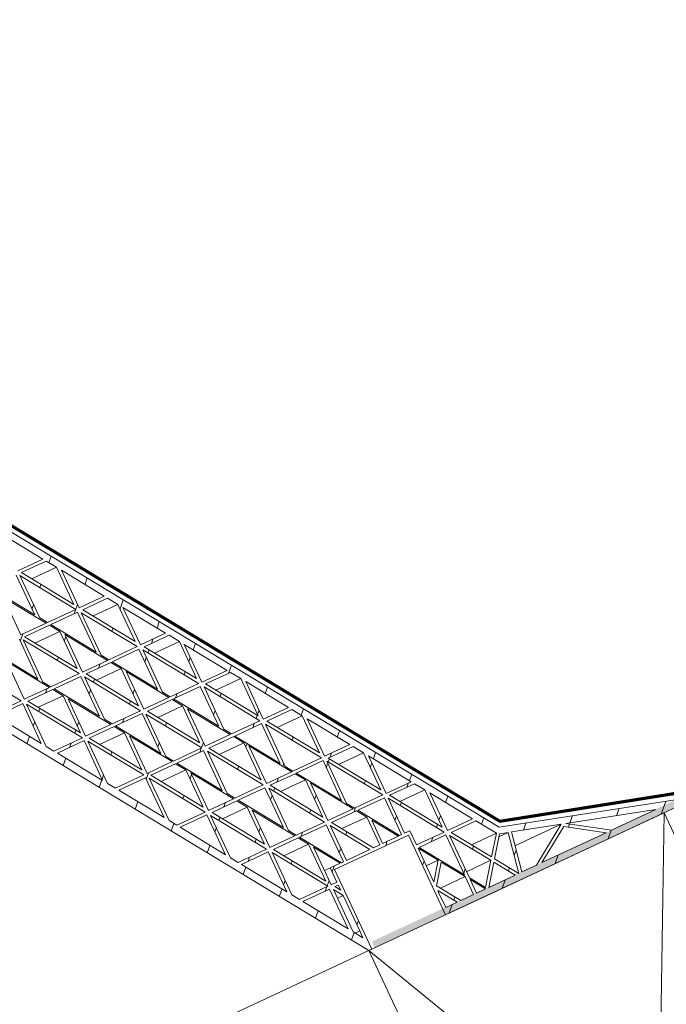
# Model space of a CAD drawing. Units: millimetres. Extents: x -23272465 to 44913, y -22484634 to 188.
# Drawn here: x -23269345 to -23269146, y -22482302 to -22482000 of the extents above; entities that cross this region are included whole.
import ezdxf

# ---------------------------------------------------------------- set-up
doc = ezdxf.new("R2010")
doc.units = ezdxf.units.MM
doc.layers.get('0').update_dxf_attribs({"lineweight": 20})
for name, color, linetype, lineweight in [('KEYLITE IN VIEW', 253, 'Continuous', 5), ('KEYLITE INTERNAL FINISH', 7, 'Continuous', 18), ('KEYLITE RAFTER-TRIMMER', 7, 'Continuous', 18)]:
    doc.layers.add(name, color=color, linetype=linetype, lineweight=lineweight)
doc.layers.add('KEYLITE TROCAL', color=7, linetype='Continuous', lineweight=70, true_color=0x525252)

msp = doc.modelspace()

# ---------------------------------------------------------------- hatches: boundary and pattern name
at = {"layer": 'KEYLITE INTERNAL FINISH'}
h = msp.add_hatch(color=256, dxfattribs=at)
h.dxf.hatch_style = 1
h.paths.add_polyline_path([(-23269086.7, -22482215.38), (-23269048.43, -22482122.04), (-23269049.97, -22482120.52), (-23269088.17, -22482213.69), (-23269236.5, -22482282.86), (-23269235.59, -22482284.81)])

# ---------------------------------------------------------------- linework, layer by layer
for p, q in [((-23269197.36, -22482247.75), (-23269412.45, -22482117.76)), ((-23269464.33, -22482148.46), (-23269237.41, -22482285.6)), ((-23269350.69, -22482157.42), (-23269337.57, -22482165.35)), ((-23269337.57, -22482165.35), (-23269345.31, -22482168.95)), ((-23269344.19, -22482169.53), (-23269336.54, -22482165.97)), ((-23269336.54, -22482165.97), (-23269333.37, -22482167.89)), ((-23269345.8, -22482170.28), (-23269340.09, -22482182.52)), ((-23269344.62, -22482170.44), (-23269327.45, -22482180.82)), ((-23269338.55, -22482183.45), (-23269344.62, -22482170.44)), ((-23269328.05, -22482179.29), (-23269344.19, -22482169.53)), ((-23269341.01, -22482171.45), (-23269333.37, -22482167.89)), ((-23269333.37, -22482167.89), (-23269328.05, -22482179.29)), ((-23269331.83, -22482168.82), (-23269318.71, -22482176.75)), ((-23269326.45, -22482180.35), (-23269331.83, -22482168.82)), ((-23269340.09, -22482182.52), (-23269354, -22482174.11)), ((-23269349.68, -22482177.14), (-23269336.57, -22482185.07)), ((-23269344.3, -22482188.68), (-23269349.68, -22482177.14)), ((-23269318.71, -22482176.75), (-23269326.45, -22482180.35)), ((-23269325.33, -22482180.93), (-23269317.68, -22482177.37)), ((-23269322.15, -22482182.85), (-23269314.5, -22482179.29)), ((-23269317.68, -22482177.37), (-23269314.5, -22482179.29)), ((-23269314.5, -22482179.29), (-23269309.19, -22482190.68)), ((-23269327.45, -22482180.82), (-23269336.17, -22482184.89)), ((-23269335.14, -22482185.51), (-23269326.93, -22482181.68)), ((-23269326.93, -22482181.68), (-23269321.23, -22482193.92)), ((-23269325.76, -22482181.84), (-23269308.59, -22482192.22)), ((-23269319.69, -22482194.85), (-23269325.76, -22482181.84)), ((-23269309.19, -22482190.68), (-23269325.33, -22482180.93)), ((-23269312.97, -22482180.22), (-23269299.85, -22482188.14)), ((-23269307.59, -22482191.75), (-23269312.97, -22482180.22)), ((-23269336.57, -22482185.07), (-23269344.3, -22482188.68)), ((-23269343.18, -22482189.26), (-23269335.54, -22482185.69)), ((-23269336.17, -22482184.89), (-23269338.55, -22482183.45)), ((-23269335.54, -22482185.69), (-23269332.36, -22482187.61)), ((-23269321.23, -22482193.92), (-23269335.14, -22482185.51)), ((-23269340, -22482191.18), (-23269332.36, -22482187.61)), ((-23269332.36, -22482187.61), (-23269327.04, -22482199.01)), ((-23269330.82, -22482188.54), (-23269317.71, -22482196.47)), ((-23269325.44, -22482200.08), (-23269330.82, -22482188.54)), ((-23269299.85, -22482188.14), (-23269307.59, -22482191.75)), ((-23269306.47, -22482192.33), (-23269298.82, -22482188.77)), ((-23269298.82, -22482188.77), (-23269295.64, -22482190.69)), ((-23269344.79, -22482190.01), (-23269339.08, -22482202.25)), ((-23269343.61, -22482190.17), (-23269326.44, -22482200.54)), ((-23269337.55, -22482203.17), (-23269343.61, -22482190.17)), ((-23269327.04, -22482199.01), (-23269343.18, -22482189.26)), ((-23269303.29, -22482194.25), (-23269295.64, -22482190.69)), ((-23269295.64, -22482190.69), (-23269290.33, -22482202.08)), ((-23269294.11, -22482191.62), (-23269280.99, -22482199.54)), ((-23269288.73, -22482203.15), (-23269294.11, -22482191.62)), ((-23269339.08, -22482202.25), (-23269353, -22482193.84)), ((-23269317.31, -22482196.29), (-23269319.69, -22482194.85)), ((-23269308.59, -22482192.22), (-23269317.31, -22482196.29)), ((-23269316.28, -22482196.91), (-23269308.07, -22482193.08)), ((-23269308.07, -22482193.08), (-23269302.37, -22482205.32)), ((-23269306.9, -22482193.24), (-23269289.73, -22482203.62)), ((-23269300.83, -22482206.25), (-23269306.9, -22482193.24)), ((-23269290.33, -22482202.08), (-23269306.47, -22482192.33)), ((-23269348.68, -22482196.87), (-23269335.56, -22482204.8)), ((-23269343.3, -22482208.4), (-23269348.68, -22482196.87)), ((-23269317.71, -22482196.47), (-23269325.44, -22482200.08)), ((-23269324.32, -22482200.66), (-23269316.68, -22482197.09)), ((-23269316.68, -22482197.09), (-23269313.5, -22482199.01)), ((-23269302.37, -22482205.32), (-23269316.28, -22482196.91)), ((-23269361.46, -22482198.49), (-23269344.29, -22482208.87)), ((-23269326.44, -22482200.54), (-23269335.17, -22482204.61)), ((-23269308.18, -22482210.41), (-23269324.32, -22482200.66)), ((-23269321.14, -22482202.58), (-23269313.5, -22482199.01)), ((-23269313.5, -22482199.01), (-23269308.18, -22482210.41)), ((-23269311.96, -22482199.94), (-23269298.84, -22482207.87)), ((-23269306.58, -22482211.48), (-23269311.96, -22482199.94)), ((-23269280.99, -22482199.54), (-23269288.73, -22482203.15)), ((-23269287.6, -22482203.73), (-23269279.96, -22482200.17)), ((-23269279.96, -22482200.17), (-23269276.78, -22482202.09)), ((-23269335.17, -22482204.61), (-23269337.55, -22482203.17)), ((-23269334.14, -22482205.23), (-23269325.93, -22482201.41)), ((-23269325.93, -22482201.41), (-23269320.22, -22482213.65)), ((-23269324.75, -22482201.56), (-23269307.58, -22482211.94)), ((-23269318.68, -22482214.57), (-23269324.75, -22482201.56)), ((-23269289.73, -22482203.62), (-23269298.45, -22482207.69)), ((-23269271.47, -22482213.48), (-23269287.6, -22482203.73)), ((-23269284.43, -22482205.65), (-23269276.78, -22482202.09)), ((-23269276.78, -22482202.09), (-23269271.47, -22482213.48)), ((-23269275.25, -22482203.02), (-23269262.13, -22482210.94)), ((-23269269.87, -22482214.55), (-23269275.25, -22482203.02)), ((-23269335.56, -22482204.8), (-23269343.3, -22482208.4)), ((-23269342.17, -22482208.98), (-23269334.53, -22482205.42)), ((-23269334.53, -22482205.42), (-23269331.35, -22482207.34)), ((-23269320.22, -22482213.65), (-23269334.14, -22482205.23)), ((-23269298.45, -22482207.69), (-23269300.83, -22482206.25)), ((-23269297.42, -22482208.31), (-23269289.21, -22482204.48)), ((-23269289.21, -22482204.48), (-23269283.51, -22482216.72)), ((-23269288.03, -22482204.64), (-23269270.86, -22482215.02)), ((-23269281.97, -22482217.65), (-23269288.03, -22482204.64)), ((-23269344.29, -22482208.87), (-23269353.02, -22482212.94)), ((-23269351.99, -22482213.56), (-23269343.78, -22482209.73)), ((-23269343.78, -22482209.73), (-23269338.07, -22482221.97)), ((-23269342.6, -22482209.89), (-23269325.43, -22482220.27)), ((-23269336.54, -22482222.9), (-23269342.6, -22482209.89)), ((-23269326.04, -22482218.73), (-23269342.17, -22482208.98)), ((-23269339, -22482210.9), (-23269331.35, -22482207.34)), ((-23269331.35, -22482207.34), (-23269326.04, -22482218.73)), ((-23269329.81, -22482208.27), (-23269316.7, -22482216.19)), ((-23269324.44, -22482219.8), (-23269329.81, -22482208.27)), ((-23269298.84, -22482207.87), (-23269306.58, -22482211.48)), ((-23269305.46, -22482212.06), (-23269297.81, -22482208.49)), ((-23269297.81, -22482208.49), (-23269294.64, -22482210.41)), ((-23269283.51, -22482216.72), (-23269297.42, -22482208.31)), ((-23269307.58, -22482211.94), (-23269316.31, -22482216.01)), ((-23269315.28, -22482216.63), (-23269307.07, -22482212.81)), ((-23269307.07, -22482212.81), (-23269301.36, -22482225.04)), ((-23269305.89, -22482212.96), (-23269288.72, -22482223.34)), ((-23269299.82, -22482225.97), (-23269305.89, -22482212.96)), ((-23269289.32, -22482221.81), (-23269305.46, -22482212.06)), ((-23269302.28, -22482213.98), (-23269294.64, -22482210.41)), ((-23269294.64, -22482210.41), (-23269289.32, -22482221.81)), ((-23269293.1, -22482211.34), (-23269279.98, -22482219.27)), ((-23269287.72, -22482222.88), (-23269293.1, -22482211.34)), ((-23269262.13, -22482210.94), (-23269269.87, -22482214.55)), ((-23269268.74, -22482215.13), (-23269261.1, -22482211.57)), ((-23269261.1, -22482211.57), (-23269257.92, -22482213.49)), ((-23269338.07, -22482221.97), (-23269351.99, -22482213.56)), ((-23269316.31, -22482216.01), (-23269318.68, -22482214.57)), ((-23269270.86, -22482215.02), (-23269279.59, -22482219.08)), ((-23269278.56, -22482219.71), (-23269270.35, -22482215.88)), ((-23269270.35, -22482215.88), (-23269264.64, -22482228.12)), ((-23269252.61, -22482224.88), (-23269268.74, -22482215.13)), ((-23269265.57, -22482217.05), (-23269257.92, -22482213.49)), ((-23269257.92, -22482213.49), (-23269252.61, -22482224.88)), ((-23269251.01, -22482225.95), (-23269256.38, -22482214.41)), ((-23269256.38, -22482214.41), (-23269243.27, -22482222.34)), ((-23269316.7, -22482216.19), (-23269324.44, -22482219.8)), ((-23269323.31, -22482220.38), (-23269315.67, -22482216.82)), ((-23269320.13, -22482222.3), (-23269312.49, -22482218.74)), ((-23269315.67, -22482216.82), (-23269312.49, -22482218.74)), ((-23269301.36, -22482225.04), (-23269315.28, -22482216.63)), ((-23269312.49, -22482218.74), (-23269307.18, -22482230.13)), ((-23269279.59, -22482219.08), (-23269281.97, -22482217.65)), ((-23269263.11, -22482229.05), (-23269269.17, -22482216.04)), ((-23269269.17, -22482216.04), (-23269252, -22482226.42)), ((-23269325.43, -22482220.27), (-23269334.16, -22482224.34)), ((-23269333.13, -22482224.96), (-23269324.92, -22482221.13)), ((-23269324.92, -22482221.13), (-23269319.21, -22482233.37)), ((-23269323.74, -22482221.29), (-23269306.57, -22482231.67)), ((-23269317.68, -22482234.3), (-23269323.74, -22482221.29)), ((-23269307.18, -22482230.13), (-23269323.31, -22482220.38)), ((-23269310.95, -22482219.67), (-23269297.84, -22482227.59)), ((-23269305.57, -22482231.2), (-23269310.95, -22482219.67)), ((-23269279.98, -22482219.27), (-23269287.72, -22482222.88)), ((-23269286.6, -22482223.46), (-23269278.95, -22482219.89)), ((-23269283.42, -22482225.38), (-23269275.78, -22482221.81)), ((-23269278.95, -22482219.89), (-23269275.78, -22482221.81)), ((-23269264.64, -22482228.12), (-23269278.56, -22482219.71)), ((-23269275.78, -22482221.81), (-23269270.46, -22482233.21)), ((-23269334.16, -22482224.34), (-23269336.54, -22482222.9)), ((-23269319.21, -22482233.37), (-23269333.13, -22482224.96)), ((-23269288.72, -22482223.34), (-23269297.44, -22482227.41)), ((-23269296.41, -22482228.03), (-23269288.2, -22482224.21)), ((-23269288.2, -22482224.21), (-23269282.5, -22482236.44)), ((-23269287.03, -22482224.36), (-23269269.86, -22482234.74)), ((-23269280.96, -22482237.37), (-23269287.03, -22482224.36)), ((-23269270.46, -22482233.21), (-23269286.6, -22482223.46)), ((-23269268.86, -22482234.28), (-23269274.24, -22482222.74)), ((-23269274.24, -22482222.74), (-23269261.12, -22482230.67)), ((-23269243.27, -22482222.34), (-23269251.01, -22482225.95)), ((-23269249.88, -22482226.53), (-23269242.24, -22482222.96)), ((-23269246.7, -22482228.45), (-23269239.06, -22482224.89)), ((-23269242.24, -22482222.96), (-23269239.06, -22482224.89)), ((-23269239.06, -22482224.89), (-23269233.75, -22482236.28)), ((-23269297.84, -22482227.59), (-23269305.57, -22482231.2)), ((-23269297.44, -22482227.41), (-23269299.82, -22482225.97)), ((-23269282.5, -22482236.44), (-23269296.41, -22482228.03)), ((-23269252, -22482226.42), (-23269260.73, -22482230.48)), ((-23269259.7, -22482231.11), (-23269251.49, -22482227.28)), ((-23269251.49, -22482227.28), (-23269245.78, -22482239.52)), ((-23269250.31, -22482227.44), (-23269233.14, -22482237.81)), ((-23269244.25, -22482240.45), (-23269250.31, -22482227.44)), ((-23269233.75, -22482236.28), (-23269249.88, -22482226.53)), ((-23269237.52, -22482225.81), (-23269224.41, -22482233.74)), ((-23269232.14, -22482237.35), (-23269237.52, -22482225.81)), ((-23269304.45, -22482231.78), (-23269296.81, -22482228.22)), ((-23269301.27, -22482233.7), (-23269293.63, -22482230.14)), ((-23269296.81, -22482228.22), (-23269293.63, -22482230.14)), ((-23269293.63, -22482230.14), (-23269288.31, -22482241.53)), ((-23269292.09, -22482231.07), (-23269278.98, -22482238.99)), ((-23269286.71, -22482242.6), (-23269292.09, -22482231.07)), ((-23269261.12, -22482230.67), (-23269268.86, -22482234.28)), ((-23269260.73, -22482230.48), (-23269263.11, -22482229.05)), ((-23269245.78, -22482239.52), (-23269259.7, -22482231.11)), ((-23269306.57, -22482231.67), (-23269315.3, -22482235.74)), ((-23269314.27, -22482236.36), (-23269306.06, -22482232.53)), ((-23269306.06, -22482232.53), (-23269300.35, -22482244.77)), ((-23269304.88, -22482232.69), (-23269287.71, -22482243.07)), ((-23269298.82, -22482245.7), (-23269304.88, -22482232.69)), ((-23269288.31, -22482241.53), (-23269304.45, -22482231.78)), ((-23269267.74, -22482234.85), (-23269260.09, -22482231.29)), ((-23269264.56, -22482236.77), (-23269256.91, -22482233.21)), ((-23269260.09, -22482231.29), (-23269256.91, -22482233.21)), ((-23269256.91, -22482233.21), (-23269251.6, -22482244.61)), ((-23269255.38, -22482234.14), (-23269242.26, -22482242.07)), ((-23269250, -22482245.67), (-23269255.38, -22482234.14)), ((-23269224.41, -22482233.74), (-23269232.14, -22482237.35)), ((-23269315.3, -22482235.74), (-23269317.68, -22482234.3)), ((-23269300.35, -22482244.77), (-23269314.27, -22482236.36)), ((-23269269.86, -22482234.74), (-23269278.58, -22482238.81)), ((-23269277.55, -22482239.43), (-23269269.34, -22482235.6)), ((-23269269.34, -22482235.6), (-23269263.64, -22482247.84)), ((-23269268.17, -22482235.76), (-23269251, -22482246.14)), ((-23269262.1, -22482248.77), (-23269268.17, -22482235.76)), ((-23269251.6, -22482244.61), (-23269267.74, -22482234.85)), ((-23269231.02, -22482237.93), (-23269223.38, -22482234.36)), ((-23269227.84, -22482239.85), (-23269220.2, -22482236.28)), ((-23269223.38, -22482234.36), (-23269220.2, -22482236.28)), ((-23269220.2, -22482236.28), (-23269214.89, -22482247.68)), ((-23269278.98, -22482238.99), (-23269286.71, -22482242.6)), ((-23269285.59, -22482243.18), (-23269277.95, -22482239.62)), ((-23269278.58, -22482238.81), (-23269280.96, -22482237.37)), ((-23269277.95, -22482239.62), (-23269274.77, -22482241.54)), ((-23269263.64, -22482247.84), (-23269277.55, -22482239.43)), ((-23269233.14, -22482237.81), (-23269241.87, -22482241.88)), ((-23269240.84, -22482242.51), (-23269232.63, -22482238.68)), ((-23269232.63, -22482238.68), (-23269227.34, -22482250.01)), ((-23269226.44, -22482249.59), (-23269231.45, -22482238.84)), ((-23269231.45, -22482238.84), (-23269214.28, -22482249.21)), ((-23269214.89, -22482247.68), (-23269231.02, -22482237.93)), ((-23269213.28, -22482248.75), (-23269218.66, -22482237.21)), ((-23269218.66, -22482237.21), (-23269205.55, -22482245.14)), ((-23269201.28, -22482268.75), (-23269135.64, -22482238.14)), ((-23269135.64, -22482238.14), (-23269197.36, -22482247.75)), ((-23269287.71, -22482243.07), (-23269296.44, -22482247.13)), ((-23269269.45, -22482252.93), (-23269285.59, -22482243.18)), ((-23269282.41, -22482245.1), (-23269274.77, -22482241.54)), ((-23269274.77, -22482241.54), (-23269269.45, -22482252.93)), ((-23269273.23, -22482242.46), (-23269260.11, -22482250.39)), ((-23269267.85, -22482254), (-23269273.23, -22482242.46)), ((-23269242.26, -22482242.07), (-23269250, -22482245.67)), ((-23269248.87, -22482246.25), (-23269241.23, -22482242.69)), ((-23269241.87, -22482241.88), (-23269244.25, -22482240.45)), ((-23269241.23, -22482242.69), (-23269238.05, -22482244.61)), ((-23269227.95, -22482250.29), (-23269240.84, -22482242.51)), ((-23269176.9, -22482246.59), (-23269149.26, -22482242.29)), ((-23269149.26, -22482242.29), (-23269162.87, -22482248.63)), ((-23269296.44, -22482247.13), (-23269298.82, -22482245.7)), ((-23269295.41, -22482247.76), (-23269287.2, -22482243.93)), ((-23269287.2, -22482243.93), (-23269281.49, -22482256.17)), ((-23269286.02, -22482244.09), (-23269268.85, -22482254.46)), ((-23269279.95, -22482257.1), (-23269286.02, -22482244.09)), ((-23269251, -22482246.14), (-23269259.72, -22482250.21)), ((-23269235.99, -22482254.04), (-23269248.87, -22482246.25)), ((-23269245.7, -22482248.17), (-23269238.05, -22482244.61)), ((-23269238.05, -22482244.61), (-23269234.07, -22482253.15)), ((-23269236.52, -22482245.54), (-23269228.34, -22482250.48)), ((-23269233.17, -22482252.72), (-23269236.52, -22482245.54)), ((-23269205.55, -22482245.14), (-23269213.28, -22482248.75)), ((-23269212.16, -22482249.33), (-23269204.52, -22482245.76)), ((-23269204.52, -22482245.76), (-23269198.22, -22482249.57)), ((-23269281.49, -22482256.17), (-23269295.41, -22482247.76)), ((-23269259.72, -22482250.21), (-23269262.1, -22482248.77)), ((-23269258.69, -22482250.83), (-23269250.48, -22482247)), ((-23269250.48, -22482247), (-23269245.2, -22482258.34)), ((-23269249.3, -22482247.16), (-23269237.08, -22482254.55)), ((-23269244.29, -22482257.91), (-23269249.3, -22482247.16)), ((-23269225.69, -22482249.24), (-23269226.44, -22482249.59)), ((-23269224.78, -22482248.81), (-23269225.69, -22482249.24)), ((-23269222.75, -22482253.16), (-23269224.78, -22482248.81)), ((-23269214.28, -22482249.21), (-23269222.75, -22482253.16)), ((-23269193.61, -22482249.19), (-23269178.27, -22482246.8)), ((-23269190.42, -22482261.48), (-23269193.61, -22482249.19)), ((-23269192.51, -22482253.44), (-23269178.27, -22482246.8)), ((-23269178.27, -22482246.8), (-23269185.9, -22482259.37)), ((-23269184.27, -22482258.61), (-23269177.53, -22482247.51)), ((-23269177.53, -22482247.51), (-23269164.52, -22482249.4)), ((-23269162.87, -22482248.63), (-23269176.9, -22482246.59)), ((-23269260.11, -22482250.39), (-23269267.85, -22482254)), ((-23269266.73, -22482254.58), (-23269259.08, -22482251.01)), ((-23269259.08, -22482251.01), (-23269255.91, -22482252.93)), ((-23269245.81, -22482258.62), (-23269258.69, -22482250.83)), ((-23269247.92, -22482260.71), (-23269225.26, -22482250.14)), ((-23269228.34, -22482250.48), (-23269233.17, -22482252.72)), ((-23269227.34, -22482250.01), (-23269227.95, -22482250.29)), ((-23269225.26, -22482250.14), (-23269213.85, -22482274.61)), ((-23269221.98, -22482253.91), (-23269213.77, -22482250.08)), ((-23269213.77, -22482250.08), (-23269208.06, -22482262.32)), ((-23269212.59, -22482250.24), (-23269199.92, -22482257.89)), ((-23269206.52, -22482263.24), (-23269212.59, -22482250.24)), ((-23269199.71, -22482256.85), (-23269212.16, -22482249.33)), ((-23269205.87, -22482253.13), (-23269198.22, -22482249.57)), ((-23269198.22, -22482249.57), (-23269199.71, -22482256.85)), ((-23269198.8, -22482257.4), (-23269197.24, -22482249.76)), ((-23269197.42, -22482250.66), (-23269194.6, -22482249.35)), ((-23269197.24, -22482249.76), (-23269194.6, -22482249.35)), ((-23269194.6, -22482249.35), (-23269191.34, -22482261.91)), ((-23269164.52, -22482249.4), (-23269184.27, -22482258.61)), ((-23269268.85, -22482254.46), (-23269277.58, -22482258.53)), ((-23269276.55, -22482259.16), (-23269268.34, -22482255.33)), ((-23269268.34, -22482255.33), (-23269262.63, -22482267.57)), ((-23269250.59, -22482264.33), (-23269266.73, -22482254.58)), ((-23269263.55, -22482256.5), (-23269255.91, -22482252.93)), ((-23269255.91, -22482252.93), (-23269250.59, -22482264.33)), ((-23269248.99, -22482265.4), (-23269254.37, -22482253.86)), ((-23269254.37, -22482253.86), (-23269246.2, -22482258.8)), ((-23269237.08, -22482254.55), (-23269244.29, -22482257.91)), ((-23269234.07, -22482253.15), (-23269235.99, -22482254.04)), ((-23269222.3, -22482254.13), (-23269216.08, -22482257.89)), ((-23269217.44, -22482264.57), (-23269222.3, -22482254.13)), ((-23269208.06, -22482262.32), (-23269221.98, -22482253.91)), ((-23269277.58, -22482258.53), (-23269279.95, -22482257.1)), ((-23269267.16, -22482255.49), (-23269249.99, -22482265.86)), ((-23269261.09, -22482268.5), (-23269267.16, -22482255.49)), ((-23269245.2, -22482258.34), (-23269245.81, -22482258.62)), ((-23269219.75, -22482259.61), (-23269216.08, -22482257.89)), ((-23269216.08, -22482257.89), (-23269217.44, -22482264.57)), ((-23269207.39, -22482261.38), (-23269199.92, -22482257.89)), ((-23269199.92, -22482257.89), (-23269201.61, -22482266.21)), ((-23269191.34, -22482261.91), (-23269198.8, -22482257.4)), ((-23269262.63, -22482267.57), (-23269276.55, -22482259.16)), ((-23269251.02, -22482261.05), (-23269249.25, -22482260.23)), ((-23269246.2, -22482258.8), (-23269249.25, -22482260.23)), ((-23269249.25, -22482260.23), (-23269247.22, -22482264.57)), ((-23269236.51, -22482285.18), (-23269247.92, -22482260.71)), ((-23269216.65, -22482265.73), (-23269215.17, -22482258.44)), ((-23269215.17, -22482258.44), (-23269207.79, -22482262.9)), ((-23269200.59, -22482266.22), (-23269199.01, -22482258.44)), ((-23269199.01, -22482258.44), (-23269192.43, -22482262.42)), ((-23269185.9, -22482259.37), (-23269190.42, -22482261.48)), ((-23269215.43, -22482266.47), (-23269207.79, -22482262.9)), ((-23269207.79, -22482262.9), (-23269205.23, -22482268.39)), ((-23269201.61, -22482266.21), (-23269206.52, -22482263.24)), ((-23269206.25, -22482263.83), (-23269201.55, -22482266.67)), ((-23269204.32, -22482267.96), (-23269206.25, -22482263.83)), ((-23269192.43, -22482262.42), (-23269200.59, -22482266.22)), ((-23269249.99, -22482265.86), (-23269258.71, -22482269.93)), ((-23269257.68, -22482270.56), (-23269249.47, -22482266.73)), ((-23269249.47, -22482266.73), (-23269243.77, -22482278.97)), ((-23269247.22, -22482264.57), (-23269248.99, -22482265.4)), ((-23269242.23, -22482279.89), (-23269248.3, -22482266.89)), ((-23269248.3, -22482266.89), (-23269245.3, -22482268.7)), ((-23269247.87, -22482265.98), (-23269246.8, -22482265.48)), ((-23269246.06, -22482267.07), (-23269247.87, -22482265.98)), ((-23269246.8, -22482265.48), (-23269246.06, -22482267.07)), ((-23269209.19, -22482270.23), (-23269216.65, -22482265.73)), ((-23269216.23, -22482267.15), (-23269210.29, -22482270.74)), ((-23269215.76, -22482268.16), (-23269216.23, -22482267.15)), ((-23269201.55, -22482266.67), (-23269204.32, -22482267.96)), ((-23269258.71, -22482269.93), (-23269261.09, -22482268.5)), ((-23269247.07, -22482269.52), (-23269245.3, -22482268.7)), ((-23269245.3, -22482268.7), (-23269240.23, -22482279.58)), ((-23269213.79, -22482272.38), (-23269215.76, -22482268.16)), ((-23269213.85, -22482274.61), (-23269201.28, -22482268.75)), ((-23269205.23, -22482268.39), (-23269209.19, -22482270.23)), ((-23269243.77, -22482278.97), (-23269257.68, -22482270.56)), ((-23269210.29, -22482270.74), (-23269213.79, -22482272.38)), ((-23269239.23, -22482281.71), (-23269242.23, -22482279.89)), ((-23269241.66, -22482280.24), (-23269240.23, -22482279.58)), ((-23269240.23, -22482279.58), (-23269239.23, -22482281.71)), ((-23269237.41, -22482285.6), (-23269236.51, -22482285.18))]:
    msp.add_line(p, q)
at = {"linetype": 'Continuous'}
for p, q in [((-23269335.73, -22482166.46), (-23269335.04, -22482164.54)), ((-23269338.52, -22482174.13), (-23269338.17, -22482173.17)), ((-23269324.65, -22482173.15), (-23269323.96, -22482171.24)), ((-23269340.93, -22482180.73), (-23269340.44, -22482179.4)), ((-23269327.93, -22482182.14), (-23269326.91, -22482179.36)), ((-23269313.87, -22482180.65), (-23269312.88, -22482177.93)), ((-23269341.44, -22482182.13), (-23269341.31, -22482181.78)), ((-23269302.5, -22482186.55), (-23269301.8, -22482184.63)), ((-23269344.52, -22482190.59), (-23269343.72, -22482188.41)), ((-23269330.36, -22482188.82), (-23269330.23, -22482188.48)), ((-23269316.37, -22482187.52), (-23269316.02, -22482186.56)), ((-23269330.99, -22482190.55), (-23269330.5, -22482189.23)), ((-23269304.22, -22482191.29), (-23269303.74, -22482189.96)), ((-23269291.42, -22482193.24), (-23269290.72, -22482191.33)), ((-23269305.29, -22482194.21), (-23269304.94, -22482193.25)), ((-23269333.15, -22482196.49), (-23269332.8, -22482195.53)), ((-23269320.5, -22482198.88), (-23269320.02, -22482197.55)), ((-23269319.28, -22482195.52), (-23269319.15, -22482195.17)), ((-23269306.28, -22482196.93), (-23269305.79, -22482195.6)), ((-23269292.75, -22482196.89), (-23269292.27, -22482195.57)), ((-23269294.21, -22482200.91), (-23269293.86, -22482199.95)), ((-23269280.52, -22482200.43), (-23269279.64, -22482198.02)), ((-23269322.07, -22482203.18), (-23269321.72, -22482202.23)), ((-23269308.2, -22482202.21), (-23269308.08, -22482201.87)), ((-23269336.78, -22482206.47), (-23269336.3, -22482205.14)), ((-23269336.06, -22482204.49), (-23269335.93, -22482204.15)), ((-23269323.4, -22482206.83), (-23269322.91, -22482205.5)), ((-23269309.87, -22482206.8), (-23269309.38, -22482205.47)), ((-23269296.8, -22482208.02), (-23269296.31, -22482206.69)), ((-23269283.13, -22482207.6), (-23269282.78, -22482206.64)), ((-23269269.26, -22482206.63), (-23269268.57, -22482204.72)), ((-23269310.99, -22482209.88), (-23269310.64, -22482208.92)), ((-23269297.12, -22482208.91), (-23269297, -22482208.56)), ((-23269338.85, -22482212.16), (-23269338.5, -22482211.2)), ((-23269324.98, -22482211.19), (-23269324.86, -22482210.84)), ((-23269285.16, -22482213.17), (-23269284.68, -22482211.84)), ((-23269271.63, -22482213.14), (-23269271.15, -22482211.81)), ((-23269258.19, -22482213.33), (-23269257.49, -22482211.41)), ((-23269340.52, -22482216.73), (-23269340.03, -22482215.4)), ((-23269326.99, -22482216.7), (-23269326.5, -22482215.37)), ((-23269313.08, -22482215.61), (-23269312.59, -22482214.28)), ((-23269299.91, -22482216.58), (-23269299.56, -22482215.62)), ((-23269286.04, -22482215.6), (-23269285.92, -22482215.26)), ((-23269273.1, -22482217.16), (-23269272.61, -22482215.83)), ((-23269272.05, -22482214.3), (-23269271.71, -22482213.34)), ((-23269327.77, -22482218.85), (-23269327.42, -22482217.9)), ((-23269313.9, -22482217.88), (-23269313.78, -22482217.54)), ((-23269247.11, -22482220.02), (-23269246.41, -22482218.11)), ((-23269342.47, -22482222.11), (-23269341.64, -22482219.82)), ((-23269329.35, -22482223.2), (-23269328.87, -22482221.87)), ((-23269302.28, -22482223.07), (-23269301.79, -22482221.74)), ((-23269288.83, -22482223.27), (-23269288.27, -22482221.71)), ((-23269275.22, -22482223), (-23269274.84, -22482221.96)), ((-23269260.98, -22482220.99), (-23269260.63, -22482220.03)), ((-23269316.69, -22482225.55), (-23269316.35, -22482224.59)), ((-23269302.83, -22482224.58), (-23269302.7, -22482224.23)), ((-23269289.37, -22482224.75), (-23269288.89, -22482223.42)), ((-23269249.39, -22482226.3), (-23269248.91, -22482224.97)), ((-23269236.03, -22482226.72), (-23269235.33, -22482224.8)), ((-23269331.39, -22482228.8), (-23269330.56, -22482226.51)), ((-23269263.89, -22482229), (-23269263.56, -22482228.08)), ((-23269250.51, -22482229.38), (-23269250.03, -22482228.05)), ((-23269249.9, -22482227.69), (-23269249.55, -22482226.73)), ((-23269236.98, -22482229.34), (-23269236.5, -22482228.01)), ((-23269305.87, -22482232.94), (-23269305.17, -22482231.01)), ((-23269291.75, -22482231.27), (-23269291.62, -22482230.93)), ((-23269277.76, -22482229.97), (-23269277.41, -22482229.01)), ((-23269320.32, -22482235.5), (-23269319.48, -22482233.21)), ((-23269319.4, -22482232.97), (-23269318.91, -22482231.65)), ((-23269292.34, -22482232.9), (-23269291.86, -22482231.57)), ((-23269265.67, -22482233.89), (-23269265.19, -22482232.56)), ((-23269238.82, -22482234.38), (-23269238.47, -22482233.43)), ((-23269225.69, -22482235.44), (-23269225.21, -22482234.11)), ((-23269224.95, -22482233.41), (-23269224.25, -22482231.5)), ((-23269266.68, -22482236.66), (-23269266.33, -22482235.7)), ((-23269252.81, -22482235.69), (-23269252.68, -22482235.35)), ((-23269309.24, -22482242.19), (-23269308.4, -22482239.9)), ((-23269294.54, -22482238.94), (-23269294.19, -22482237.98)), ((-23269281.95, -22482241.48), (-23269281.46, -22482240.15)), ((-23269280.67, -22482237.97), (-23269280.54, -22482237.62)), ((-23269267.63, -22482239.28), (-23269267.15, -22482237.95)), ((-23269254.1, -22482239.24), (-23269253.62, -22482237.91)), ((-23269227.74, -22482241.08), (-23269227.39, -22482240.12)), ((-23269213.87, -22482240.11), (-23269213.18, -22482238.19)), ((-23269147.61, -22482243.73), (-23269146.18, -22482239.78)), ((-23269255.6, -22482243.36), (-23269255.25, -22482242.4)), ((-23269241.97, -22482243.03), (-23269241.48, -22482241.7)), ((-23269161.29, -22482244.16), (-23269160.51, -22482242.01)), ((-23269283.46, -22482245.63), (-23269283.11, -22482244.68)), ((-23269269.59, -22482244.66), (-23269269.47, -22482244.32)), ((-23269229.39, -22482245.62), (-23269228.91, -22482244.29)), ((-23269215.86, -22482245.58), (-23269215.38, -22482244.25)), ((-23269202.79, -22482246.8), (-23269202.1, -22482244.89)), ((-23269175.61, -22482246.39), (-23269174.83, -22482244.25)), ((-23269298.16, -22482248.89), (-23269297.33, -22482246.6)), ((-23269284.75, -22482249.18), (-23269284.27, -22482247.85)), ((-23269271.22, -22482249.14), (-23269270.74, -22482247.81)), ((-23269244.52, -22482250.05), (-23269244.17, -22482249.09)), ((-23269230.65, -22482249.08), (-23269230.53, -22482248.74)), ((-23269216.66, -22482247.77), (-23269216.31, -22482246.82)), ((-23269189.94, -22482248.62), (-23269189.16, -22482246.48)), ((-23269176.1, -22482247.72), (-23269175.75, -22482246.76)), ((-23269163.89, -22482251.32), (-23269162.91, -22482248.63)), ((-23269272.38, -22482252.33), (-23269272.03, -22482251.37)), ((-23269258.51, -22482251.36), (-23269258.39, -22482251.01)), ((-23269258.25, -22482250.62), (-23269257.76, -22482249.29)), ((-23269232.22, -22482253.39), (-23269231.74, -22482252.06)), ((-23269218.26, -22482252.17), (-23269217.78, -22482250.85)), ((-23269287.08, -22482255.58), (-23269286.25, -22482253.29)), ((-23269246.51, -22482255.52), (-23269246.03, -22482254.19)), ((-23269205.58, -22482254.47), (-23269205.24, -22482253.51)), ((-23269192.77, -22482256.4), (-23269192.17, -22482254.74)), ((-23269274.52, -22482258.21), (-23269274.04, -22482256.88)), ((-23269261.3, -22482259.03), (-23269260.95, -22482258.07)), ((-23269247.43, -22482258.05), (-23269247.31, -22482257.71)), ((-23269220.92, -22482259.46), (-23269220.43, -22482258.14)), ((-23269219.58, -22482255.78), (-23269219.45, -22482255.43)), ((-23269180.17, -22482258.91), (-23269179.2, -22482256.25)), ((-23269276, -22482262.28), (-23269275.17, -22482259.99)), ((-23269248.67, -22482261.46), (-23269248.02, -22482259.65)), ((-23269208.27, -22482261.86), (-23269207.79, -22482260.53)), ((-23269194.51, -22482261.16), (-23269194.16, -22482260.21)), ((-23269263.63, -22482265.42), (-23269263.15, -22482264.09)), ((-23269250.23, -22482265.72), (-23269249.62, -22482264.05)), ((-23269208.5, -22482262.47), (-23269208.37, -22482262.13)), ((-23269196.45, -22482266.5), (-23269195.48, -22482263.84)), ((-23269264.92, -22482268.97), (-23269264.09, -22482266.68)), ((-23269250.82, -22482267.36), (-23269250.34, -22482266.03)), ((-23269211.29, -22482270.14), (-23269210.94, -22482269.18)), ((-23269253.85, -22482275.67), (-23269253.01, -22482273.38)), ((-23269212.73, -22482274.09), (-23269211.76, -22482271.43)), ((-23269241.08, -22482277.74), (-23269240.6, -22482276.4)), ((-23269242.77, -22482282.36), (-23269241.93, -22482280.07))]:
    msp.add_line(p, q, dxfattribs=at)
msp.add_circle((-23269277.66, -22482333.77), 479.62)
at = {"layer": 'KEYLITE IN VIEW'}
msp.add_line((-23269722.94, -22482512), (-23269237.41, -22482285.6), dxfattribs=at)
at = {"layer": 'KEYLITE RAFTER-TRIMMER'}
for p, q in [((-23269146.69, -22482243.29), (-23269237.41, -22482285.6)), ((-23269146.69, -22482243.29), (-23269237.41, -22482285.6)), ((-23269150.17, -22482472.69), (-23269146.69, -22482243.29)), ((-23269146.69, -22482243.29), (-23269059.53, -22482430.46)), ((-23269059.53, -22482430.46), (-23269146.69, -22482243.29)), ((-23269237.41, -22482285.6), (-23269150.17, -22482472.69)), ((-23269237.41, -22482285.6), (-23269059.53, -22482430.46))]:
    msp.add_line(p, q, dxfattribs=at)
at = {"layer": 'KEYLITE TROCAL', "ltscale": 10}
for p, q in [((-23269411.57, -22482116.3), (-23269197.21, -22482245.85)), ((-23269197.21, -22482245.85), (-23269143.74, -22482237.35))]:
    msp.add_line(p, q, dxfattribs=at)
msp.add_lwpolyline([(-23269433.23, -22482069.85), (-23269411.57, -22482116.3), (-23269197.21, -22482245.85), (-23269143.74, -22482237.35), (-23269089.28, -22482211.95), (-23269051.33, -22482119.29), (-23268920.59, -22482060.07)], dxfattribs=at)

doc.saveas('drawing.dxf')
